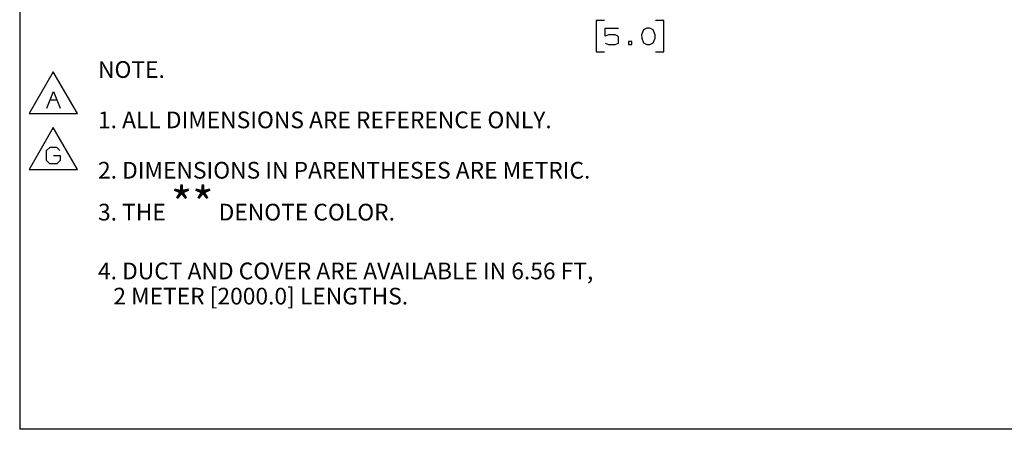
# Paper-space layout 'Layout1' of a CAD drawing. Extents: x 0.6 to 16.4, y 0.4 to 10.6.
# Drawn here: x 0.6 to 5.9, y 0.4 to 2.6 of the extents above; entities that cross this region are included whole.
import ezdxf

# ---------------------------------------------------------------- set-up
doc = ezdxf.new("R2010")
doc.units = 0
doc.header["$MEASUREMENT"] = 0
doc.layers.add('1', color=7, linetype='Continuous')
doc.styles.add('blockfont', font='simplex.shx')

psp = doc.layouts.get("Layout1")

# ---------------------------------------------------------------- linework, layer by layer
at = {"layer": '1', "color": 7, "linetype": 'Continuous'}
for p, q in [((0.633067, 10.641915), (0.633067, 0.440085)), ((3.781961, 2.640607), (3.736961, 2.640607)), ((3.736961, 2.640607), (3.736961, 2.471857)), ((3.784773, 2.556232), (3.784773, 2.600295)), ((3.784773, 2.600295), (3.856961, 2.600295)), ((4.008086, 2.600295), (3.990273, 2.591857)), ((4.025898, 2.600295), (4.008086, 2.600295)), ((4.043711, 2.591857), (4.025898, 2.600295)), ((4.100898, 2.640607), (4.055898, 2.640607)), ((4.100898, 2.471857), (4.100898, 2.640607)), ((3.802586, 2.56467), (3.784773, 2.556232)), ((3.839148, 2.56467), (3.802586, 2.56467)), ((3.856961, 2.555295), (3.839148, 2.56467)), ((3.856961, 2.51967), (3.856961, 2.555295)), ((3.990273, 2.591857), (3.980898, 2.56467)), ((3.980898, 2.56467), (3.981836, 2.546857)), ((3.981836, 2.546857), (3.990273, 2.520607)), ((4.053086, 2.56467), (4.043711, 2.591857)), ((4.043711, 2.520607), (4.053086, 2.546857)), ((4.053086, 2.546857), (4.053086, 2.56467)), ((3.784773, 2.51967), (3.802586, 2.511232)), ((3.802586, 2.511232), (3.839148, 2.511232)), ((3.839148, 2.511232), (3.856961, 2.51967)), ((3.927836, 2.529045), (3.910023, 2.529045)), ((3.910023, 2.529045), (3.910023, 2.511232)), ((3.910023, 2.511232), (3.927836, 2.511232)), ((3.927836, 2.511232), (3.927836, 2.529045)), ((3.990273, 2.520607), (4.008086, 2.511232)), ((4.008086, 2.511232), (4.025898, 2.511232)), ((4.025898, 2.511232), (4.043711, 2.520607)), ((3.736961, 2.471857), (3.781961, 2.471857)), ((4.055898, 2.471857), (4.100898, 2.471857)), ((0.813973, 2.364624), (0.684069, 2.139624)), ((0.943877, 2.139624), (0.813973, 2.364624)), ((0.778817, 2.169624), (0.814442, 2.258686)), ((0.814442, 2.258686), (0.850067, 2.169624)), ((0.796629, 2.214623), (0.832254, 2.214623)), ((0.684069, 2.139624), (0.943877, 2.139624)), ((0.813973, 2.064624), (0.684069, 1.839624)), ((0.943877, 1.839624), (0.813973, 2.064624)), ((0.777879, 1.940874), (0.796629, 1.958686)), ((0.777879, 1.887436), (0.777879, 1.940874)), ((0.796629, 1.958686), (0.831317, 1.958686)), ((0.814442, 1.914623), (0.850067, 1.914623)), ((0.831317, 1.958686), (0.849129, 1.940874)), ((0.850067, 1.914623), (0.850067, 1.887436)), ((0.795692, 1.869624), (0.777879, 1.887436)), ((0.832254, 1.869624), (0.795692, 1.869624)), ((0.850067, 1.887436), (0.832254, 1.869624)), ((0.684069, 1.839624), (0.943877, 1.839624)), ((16.369932, 0.440085), (0.633067, 0.440085))]:
    psp.add_line(p, q, dxfattribs=at)

# ---------------------------------------------------------------- texts
at = {"layer": '1', "color": 7, "linetype": 'Continuous', "insert": (1.054576, 1.112117), "char_height": 0.09, "attachment_point": 7, "line_spacing_factor": 0.903614, "style": 'blockfont'}
psp.add_mtext('\\W01.000;\\Fsimplex.shx;NOTE.\\P\\P1. ALL DIMENSIONS ARE REFERENCE ONLY.\\P\\P2. DIMENSIONS IN PARENTHESES ARE METRIC.\\P3. THE \\H0.18;**\\H0.09; DENOTE COLOR.\\P\\P4. DUCT AND COVER ARE AVAILABLE IN 6.56 FT,\\P   2 METER [2000.0] LENGTHS.', dxfattribs=at)

doc.saveas('drawing.dxf')
